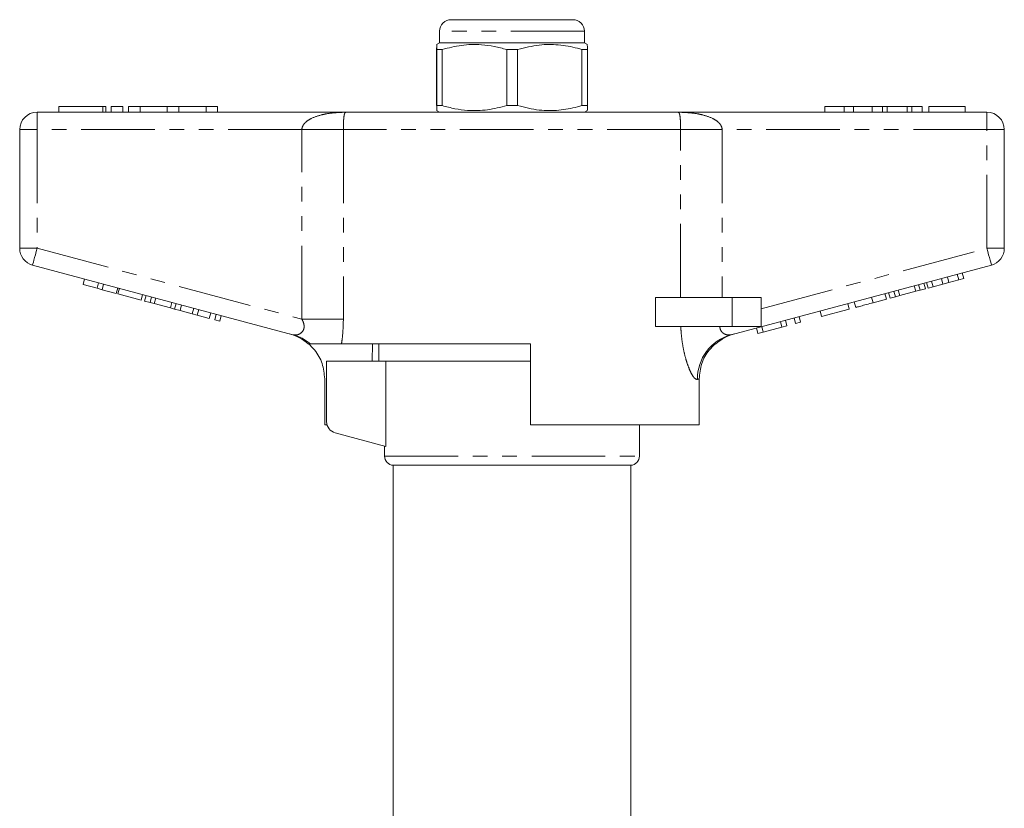
# Model space of a CAD drawing. Units: millimetres. Extents: x 161 to 246, y 29 to 273.
# Drawn here: x 161 to 246, y 205 to 273 of the extents above; entities that cross this region are included whole.
import ezdxf

# ---------------------------------------------------------------- set-up
doc = ezdxf.new("R2010")
doc.units = ezdxf.units.MM
doc.linetypes.add('PHANTOM', pattern=[12.7, 6.35, -1.27, 1.27, -1.27, 1.27, -1.27])

msp = doc.modelspace()

# ---------------------------------------------------------------- linework, layer by layer
at = {"color": 7, "linetype": 'Continuous', "lineweight": 15}
for p, q in [((198.159, 273.432), (208.659, 273.432)), ((197.159, 272.432), (197.159, 271.432)), ((209.659, 271.432), (209.659, 272.432)), ((197.159, 271.432), (196.892, 271.278)), ((196.901, 270.855), (196.906, 271.214)), ((206.549, 271.432), (197.159, 271.432)), ((209.659, 271.432), (206.549, 271.432)), ((209.927, 271.278), (209.659, 271.432)), ((196.901, 266.01), (196.901, 270.855)), ((197.389, 270.855), (196.918, 270.855)), ((196.918, 270.855), (196.918, 266.01)), ((197.389, 266.01), (197.389, 270.855)), ((203.898, 270.855), (202.96, 270.855)), ((202.96, 270.855), (202.96, 266.01)), ((203.898, 266.01), (203.898, 270.855)), ((209.918, 270.855), (209.451, 270.855)), ((209.451, 270.855), (209.451, 266.01)), ((209.918, 266.01), (209.918, 270.855)), ((162.409, 265.432), (189.081, 265.432)), ((164.298, 265.932), (164.298, 265.432)), ((164.298, 265.932), (168.1, 265.932)), ((168.1, 265.932), (168.339, 265.932)), ((168.339, 265.432), (168.339, 265.932)), ((168.8, 265.932), (168.8, 265.432)), ((168.8, 265.932), (169.8, 265.932)), ((169.8, 265.932), (169.8, 265.432)), ((170.3, 265.932), (170.3, 265.432)), ((170.3, 265.932), (171.3, 265.932)), ((171.3, 265.932), (171.3, 265.432)), ((171.3, 265.932), (173.647, 265.932)), ((173.647, 265.932), (173.647, 265.432)), ((173.647, 265.932), (174.647, 265.932)), ((174.647, 265.932), (174.647, 265.432)), ((174.647, 265.932), (176.995, 265.932)), ((176.995, 265.932), (176.995, 265.432)), ((176.995, 265.932), (177.995, 265.932)), ((177.995, 265.932), (177.995, 265.432)), ((189.081, 265.432), (217.738, 265.432)), ((196.892, 265.586), (197.159, 265.432)), ((197.389, 266.01), (196.918, 266.01)), ((203.898, 266.01), (202.96, 266.01)), ((209.918, 266.01), (209.451, 266.01)), ((209.659, 265.432), (209.926, 265.586)), ((217.738, 265.432), (244.409, 265.432)), ((230.409, 265.932), (230.409, 265.432)), ((232.09, 265.932), (230.409, 265.932)), ((232.09, 265.932), (232.09, 265.432)), ((232.902, 265.932), (232.09, 265.932)), ((232.902, 265.932), (232.902, 265.432)), ((234.512, 265.932), (232.902, 265.932)), ((235.405, 265.932), (234.512, 265.932)), ((234.512, 265.932), (234.512, 265.432)), ((235.405, 265.932), (235.405, 265.432)), ((235.787, 265.932), (235.405, 265.932)), ((235.787, 265.932), (235.787, 265.432)), ((237.535, 265.932), (235.787, 265.932)), ((237.535, 265.932), (237.535, 265.432)), ((237.918, 265.932), (237.535, 265.932)), ((237.918, 265.932), (237.918, 265.432)), ((238.807, 265.932), (237.918, 265.932)), ((238.807, 265.932), (238.807, 265.432)), ((239.384, 265.932), (239.384, 265.432)), ((242.525, 265.932), (239.384, 265.932)), ((242.525, 265.932), (242.525, 265.432)), ((160.909, 253.681), (160.909, 263.932)), ((245.909, 263.932), (245.909, 253.681)), ((184.499, 246.209), (162.021, 252.232)), ((244.798, 252.232), (222.319, 246.209)), ((166.379, 250.547), (166.508, 251.03)), ((239.76, 250.365), (239.63, 250.848)), ((240.608, 250.592), (240.479, 251.075)), ((241.127, 250.731), (240.997, 251.214)), ((241.127, 250.731), (241.97, 250.957)), ((241.97, 250.957), (241.841, 251.44)), ((241.97, 250.957), (242.403, 251.073)), ((242.403, 251.073), (242.274, 251.556)), ((166.379, 250.547), (167.592, 250.222)), ((167.592, 250.222), (167.722, 250.705)), ((167.592, 250.222), (168.026, 250.106)), ((168.026, 250.106), (168.155, 250.589)), ((168.026, 250.106), (169.239, 249.781)), ((169.239, 249.781), (169.369, 250.264)), ((169.388, 249.741), (169.518, 250.224)), ((236.509, 249.494), (236.379, 249.977)), ((236.879, 249.593), (236.749, 250.076)), ((236.879, 249.593), (238.263, 249.964)), ((238.263, 249.964), (238.133, 250.447)), ((238.263, 249.964), (238.633, 250.063)), ((238.633, 250.063), (238.503, 250.546)), ((238.633, 250.063), (239.096, 250.187)), ((239.096, 250.187), (238.966, 250.67)), ((239.326, 250.249), (239.197, 250.732)), ((239.326, 250.249), (239.76, 250.365)), ((239.76, 250.365), (240.608, 250.592)), ((240.608, 250.592), (241.127, 250.731)), ((169.388, 249.741), (171.382, 249.206)), ((171.382, 249.206), (171.511, 249.689)), ((171.698, 249.122), (171.828, 249.605)), ((171.698, 249.122), (172.162, 248.997)), ((172.162, 248.997), (172.291, 249.48)), ((172.532, 248.898), (172.661, 249.381)), ((215.811, 246.932), (215.811, 249.432)), ((222.409, 249.432), (215.811, 249.432)), ((224.909, 249.432), (222.409, 249.432)), ((224.909, 249.432), (224.909, 246.932)), ((233.085, 248.576), (232.955, 249.059)), ((234.575, 248.975), (234.445, 249.458)), ((234.575, 248.975), (235.729, 249.285)), ((235.729, 249.285), (235.599, 249.768)), ((236.045, 249.369), (235.916, 249.852)), ((236.045, 249.369), (236.509, 249.494)), ((236.509, 249.494), (236.879, 249.593)), ((172.162, 248.997), (172.532, 248.898)), ((172.532, 248.898), (173.916, 248.527)), ((173.916, 248.527), (174.046, 249.01)), ((173.916, 248.527), (174.286, 248.428)), ((174.286, 248.428), (174.415, 248.911)), ((174.286, 248.428), (174.749, 248.304)), ((174.749, 248.304), (174.879, 248.787)), ((174.763, 248.301), (174.892, 248.784)), ((174.763, 248.301), (175.803, 248.022)), ((175.803, 248.022), (175.932, 248.505)), ((176.236, 247.906), (176.366, 248.389)), ((230.137, 247.787), (230.008, 248.269)), ((230.137, 247.787), (232.521, 248.425)), ((232.521, 248.425), (232.392, 248.908)), ((175.803, 248.022), (176.236, 247.906)), ((176.236, 247.906), (177.277, 247.627)), ((177.277, 247.627), (177.406, 248.11)), ((177.753, 247.499), (177.883, 247.982)), ((177.753, 247.499), (178.187, 247.383)), ((178.187, 247.383), (178.316, 247.866)), ((226.713, 246.869), (226.584, 247.352)), ((227.147, 246.985), (227.017, 247.468)), ((227.884, 247.183), (227.754, 247.666)), ((228.317, 247.299), (228.188, 247.782)), ((222.409, 246.932), (215.811, 246.932)), ((224.909, 246.932), (222.409, 246.932)), ((224.633, 246.312), (224.504, 246.795)), ((225.093, 246.435), (224.964, 246.918)), ((225.093, 246.435), (226.713, 246.869)), ((226.713, 246.869), (227.147, 246.985)), ((227.884, 247.183), (228.317, 247.299)), ((224.633, 246.312), (225.093, 246.435)), ((205.009, 245.432), (188.691, 245.432)), ((191.368, 245.432), (191.346, 243.932)), ((191.909, 245.432), (191.909, 243.932)), ((205.009, 245.432), (205.009, 238.432)), ((187.409, 243.932), (187.409, 238.7)), ((192.008, 243.932), (187.409, 243.932)), ((205.009, 243.932), (192.008, 243.932)), ((192.512, 243.932), (192.512, 236.565)), ((187.238, 238.432), (187.238, 242.401)), ((219.565, 238.432), (219.565, 242.396)), ((187.238, 238.432), (187.446, 238.432)), ((219.565, 238.432), (205.009, 238.432)), ((214.409, 235.731), (214.409, 238.432)), ((188.151, 237.734), (192.512, 236.565)), ((192.409, 236.593), (192.409, 235.731)), ((193.159, 234.932), (193.159, 186.914)), ((193.159, 234.932), (203.409, 234.932)), ((203.409, 234.932), (213.659, 234.932)), ((213.659, 186.915), (213.659, 234.932))]:
    msp.add_line(p, q, dxfattribs=at)
at = {"color": 8, "linetype": 'PHANTOM', "lineweight": 0}
for p, q in [((209.659, 272.432), (197.159, 272.432)), ((162.409, 263.932), (162.409, 265.432)), ((168.1, 265.932), (168.1, 265.432)), ((244.409, 263.932), (244.409, 265.432)), ((160.909, 263.932), (162.409, 263.932)), ((162.409, 263.932), (162.409, 253.681)), ((185.269, 263.932), (162.409, 263.932)), ((188.853, 263.932), (185.269, 263.932)), ((185.269, 247.556), (185.269, 263.932)), ((188.853, 263.932), (188.853, 247.556)), ((217.966, 263.932), (188.853, 263.932)), ((217.966, 249.432), (217.966, 263.932)), ((217.966, 263.932), (221.549, 263.932)), ((221.549, 263.932), (221.549, 249.432)), ((244.409, 263.932), (221.549, 263.932)), ((244.409, 253.681), (244.409, 263.932)), ((244.409, 263.932), (245.909, 263.932)), ((160.909, 253.681), (162.409, 253.681)), ((162.409, 253.681), (185.269, 247.556)), ((224.909, 248.456), (244.409, 253.681)), ((244.409, 253.681), (245.909, 253.681)), ((222.409, 249.432), (222.409, 246.932)), ((188.853, 247.556), (185.269, 247.556)), ((192.409, 235.731), (214.409, 235.731))]:
    msp.add_line(p, q, dxfattribs=at)
at = {"color": 8, "linetype": 'PHANTOM', "lineweight": 0, "flags": 128}
for points in [[(162.021, 252.232), (162.029, 252.26), (162.051, 252.343), (162.087, 252.477), (162.135, 252.657), (162.194, 252.876), (162.261, 253.127), (162.334, 253.399), (162.409, 253.681)], [(244.409, 253.681), (244.485, 253.399), (244.558, 253.127), (244.625, 252.876), (244.684, 252.657), (244.732, 252.477), (244.768, 252.343), (244.79, 252.26), (244.798, 252.232)], [(219.565, 242.396), (219.523, 242.382), (219.473, 242.365), (219.415, 242.346)]]:
    msp.add_lwpolyline(points, dxfattribs=at)
at = {"color": 7, "linetype": 'Continuous', "lineweight": 15}
for centre, radius, start, end in [((198.159, 272.432), 1, 90, 180), ((208.659, 272.432), 1, 0, 90), ((162.409, 263.932), 1.5, 90, 180), ((244.409, 263.932), 1.5, 0, 90), ((162.409, 253.681), 1.5, 180, 255), ((244.409, 253.681), 1.5, 285, 0), ((183.159, 242.427), 4, 48.43642, 75), ((223.659, 242.427), 4, 105, 131.85953), ((188.409, 238.7), 1, 180, 255), ((193.209, 235.731), 0.8, 180, 266.41668), ((213.609, 235.731), 0.8, 273.58332, 0)]:
    msp.add_arc(centre, radius, start, end, dxfattribs=at)
at = {"color": 8, "linetype": 'PHANTOM', "lineweight": 0}
for centre, radius, start, end in [((183.494, 242.459), 3.883, 49.97275, 74.98522), ((223.362, 242.402), 3.948, 105.31433, 180.818)]:
    msp.add_arc(centre, radius, start, end, dxfattribs=at)
at = {"color": 7, "linetype": 'Continuous', "lineweight": 15}
for points, knots in [([(196.909, 271.248), (196.91, 271.26), (196.912, 271.292), (196.915, 271.138), (196.917, 270.95), (196.918, 270.855)], [0, 0, 0, 0, 0.21745, 0.6068433, 1, 1, 1, 1]), ([(197.389, 270.855), (197.939, 270.996), (199.053, 271.28), (200.57, 271.316), (201.878, 271.146), (202.598, 270.952), (202.96, 270.855)], [0, 0, 0, 0, 0.299774, 0.606569, 0.802338, 1, 1, 1, 1]), ([(203.898, 270.855), (204.518, 271.011), (205.674, 271.301), (207.427, 271.305), (208.654, 271.083), (209.325, 270.891), (209.451, 270.855)], [0, 0, 0, 0, 0.3385936, 0.6306047, 0.930487, 1, 1, 1, 1]), ([(209.918, 270.855), (209.916, 271.005), (209.913, 271.255), (209.911, 271.25), (209.909, 271.248)], [0, 0, 0, 0, 0.602869, 1, 1, 1, 1]), ([(196.918, 266.01), (196.916, 265.86), (196.913, 265.608), (196.911, 265.614), (196.909, 265.616)], [0, 0, 0, 0, 0.596474, 1, 1, 1, 1]), ([(202.96, 266.01), (202.409, 265.869), (201.295, 265.585), (199.779, 265.549), (198.471, 265.719), (197.751, 265.913), (197.389, 266.01)], [0, 0, 0, 0, 0.2997734, 0.6065688, 0.8023383, 1, 1, 1, 1]), ([(209.451, 266.01), (209.325, 265.974), (208.667, 265.786), (207.441, 265.561), (205.688, 265.56), (204.518, 265.854), (203.898, 266.01)], [0, 0, 0, 0, 0.069513, 0.361881, 0.661405, 1, 1, 1, 1]), ([(209.909, 265.616), (209.91, 265.605), (209.912, 265.573), (209.915, 265.727), (209.917, 265.915), (209.918, 266.01)], [0, 0, 0, 0, 0.209063, 0.602629, 1, 1, 1, 1]), ([(233.085, 248.576), (233.1, 248.58), (233.132, 248.589), (233.443, 248.672), (234.002, 248.822), (234.383, 248.924), (234.575, 248.975)], [0, 0, 0, 0, 0.28097, 0.56033, 0.779216, 1, 1, 1, 1]), ([(185.991, 245.432), (185.904, 245.432), (185.789, 245.432), (185.817, 245.432), (185.824, 245.432)], [0, 0, 0, 0, 0.7465974, 1, 1, 1, 1]), ([(187.238, 242.401), (187.193, 242.849), (187.103, 243.746), (186.524, 244.777), (186.025, 245.26), (185.848, 245.432)], [0, 0, 0, 0, 0.3917501, 0.7834456, 1, 1, 1, 1]), ([(188.691, 245.432), (188.53, 245.432), (188.205, 245.432), (187.521, 245.432), (186.894, 245.432), (186.421, 245.432), (186.11, 245.432), (186.03, 245.432), (185.991, 245.432)], [0, 0, 0, 0, 0.217486, 0.441729, 0.664817, 0.777596, 0.889634, 1, 1, 1, 1]), ([(219.565, 242.396), (219.61, 242.844), (219.7, 243.741), (220.28, 244.774), (220.782, 245.258), (220.962, 245.432)], [0, 0, 0, 0, 0.390798, 0.78153, 1, 1, 1, 1])]:
    msp.add_open_spline(points, degree=3, knots=knots, dxfattribs=at)
at = {"color": 8, "linetype": 'PHANTOM', "lineweight": 0}
for points, knots in [([(185.269, 263.932), (185.269, 263.939), (185.27, 264.025), (185.311, 264.207), (185.447, 264.425), (185.696, 264.675), (186.195, 264.982), (186.817, 265.184), (187.548, 265.333), (188.106, 265.397), (188.653, 265.427), (188.933, 265.432), (189.076, 265.432), (189.081, 265.432)], [0, 0, 0, 0, 0.004196, 0.05549, 0.117833, 0.171251, 0.29266, 0.515889, 0.620998, 0.808192, 0.902388, 0.996708, 1, 1, 1, 1]), ([(189.081, 265.432), (189.08, 265.432), (189.027, 265.432), (188.975, 265.392), (188.918, 265.186), (188.891, 264.998), (188.87, 264.701), (188.86, 264.472), (188.854, 264.215), (188.853, 264.037), (188.853, 263.939), (188.853, 263.932)], [0, 0, 0, 0, 0.003538, 0.389566, 0.492527, 0.706789, 0.791003, 0.876761, 0.931675, 0.995492, 1, 1, 1, 1]), ([(217.966, 263.932), (217.966, 263.939), (217.966, 264.037), (217.965, 264.215), (217.958, 264.472), (217.948, 264.701), (217.928, 264.998), (217.901, 265.186), (217.844, 265.392), (217.792, 265.432), (217.739, 265.432), (217.738, 265.432)], [0, 0, 0, 0, 0.004508, 0.068325, 0.123239, 0.208997, 0.293211, 0.507473, 0.610434, 0.996462, 1, 1, 1, 1]), ([(217.738, 265.432), (217.743, 265.432), (217.886, 265.432), (218.166, 265.427), (218.713, 265.397), (219.271, 265.333), (220.002, 265.184), (220.624, 264.982), (221.123, 264.675), (221.372, 264.425), (221.508, 264.207), (221.549, 264.025), (221.549, 263.939), (221.549, 263.932)], [0, 0, 0, 0, 0.0032916, 0.0976118, 0.1918082, 0.3790019, 0.4841114, 0.7073402, 0.8287488, 0.8821674, 0.94451, 0.9958045, 1, 1, 1, 1]), ([(184.499, 246.209), (184.613, 246.196), (184.83, 246.169), (185.147, 246.304), (185.329, 246.488), (185.43, 246.675), (185.47, 246.845), (185.456, 247.118), (185.381, 247.348), (185.294, 247.51), (185.269, 247.556)], [0, 0, 0, 0, 0.227, 0.435126, 0.574239, 0.615965, 0.732842, 0.79213, 0.940722, 1, 1, 1, 1]), ([(188.853, 247.556), (188.836, 246.992), (188.815, 246.267), (188.713, 245.585), (188.691, 245.432)], [0, 0, 0, 0, 0.776573, 1, 1, 1, 1]), ([(219.415, 242.346), (219.331, 242.36), (219.231, 242.377), (219.039, 242.618), (218.876, 242.885), (218.657, 243.371), (218.447, 243.982), (218.259, 244.696), (218.112, 245.48), (218.019, 246.234), (217.991, 246.725), (217.98, 246.932)], [0, 0, 0, 0, 0.177627, 0.213595, 0.32546, 0.437421, 0.555953, 0.674576, 0.793634, 0.912754, 1, 1, 1, 1]), ([(221.355, 246.932), (221.355, 246.918), (221.356, 246.839), (221.388, 246.655), (221.493, 246.483), (221.692, 246.298), (221.977, 246.168), (222.204, 246.195), (222.319, 246.209)], [0, 0, 0, 0, 0.023328, 0.127268, 0.313174, 0.393987, 0.691181, 1, 1, 1, 1])]:
    msp.add_open_spline(points, degree=3, knots=knots, dxfattribs=at)

doc.saveas('drawing.dxf')
